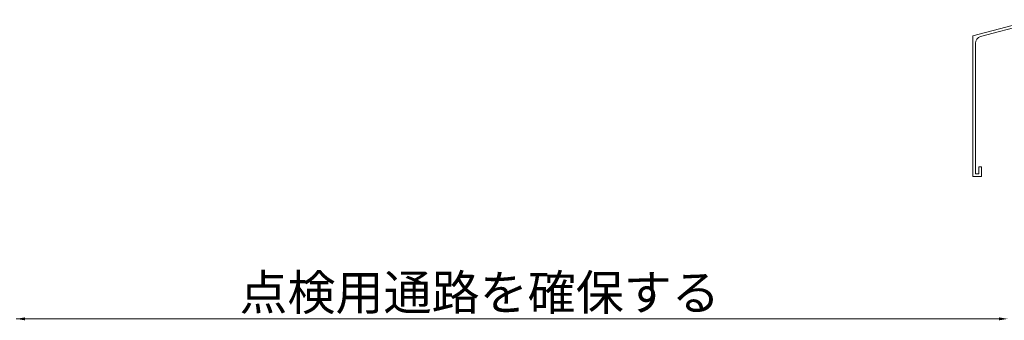
# Model space of a CAD drawing. Units: millimetres. Extents: x 0 to 6095, y 0 to 4244.
# Drawn here: x 5188 to 5747, y 2204 to 2375 of the extents above; entities that cross this region are included whole.
import ezdxf

# ---------------------------------------------------------------- set-up
doc = ezdxf.new("R2010")
doc.units = ezdxf.units.MM
doc.layers.add('文字', color=8, linetype='Continuous')
doc.layers.add('水切り金物', color=8, linetype='Continuous')
doc.styles.add('NS横文字', font='txt')

msp = doc.modelspace()

# ---------------------------------------------------------------- linework, layer by layer
at = {"layer": '文字', "linetype": 'Continuous', "lineweight": 5}
msp.add_line((5744.313, 2204.993), (5186.127, 2204.993), dxfattribs=at)
for points in [[(5191.127, 2205.826), (5191.127, 2204.159), (5186.127, 2204.993)], [(5744.313, 2205.826), (5744.313, 2204.159), (5749.313, 2204.993)]]:
    msp.add_solid(points, dxfattribs=at)
at = {"layer": '水切り金物', "lineweight": 5}
for p, q in [((5764.343, 2375.15), (5729.325, 2365.935)), ((5766.343, 2374.126), (5733.807, 2365.564)), ((5729.325, 2365.935), (5729.325, 2285.935)), ((5729.325, 2365.935), (5729.325, 2285.935)), ((5730.825, 2361.695), (5730.825, 2287.435)), ((5730.825, 2287.435), (5732.825, 2287.435)), ((5732.825, 2287.435), (5732.825, 2291.435)), ((5732.825, 2291.435), (5734.325, 2291.435)), ((5734.325, 2285.935), (5734.325, 2291.435)), ((5729.325, 2285.935), (5734.325, 2285.935))]:
    msp.add_line(p, q, dxfattribs=at)
msp.add_arc((5734.825, 2361.695), 4, 104.74356, 180, dxfattribs=at)

# ---------------------------------------------------------------- texts
at = {"layer": '文字', "linetype": 'Continuous', "lineweight": 5, "insert": (5449.313, 2219.993), "char_height": 20, "attachment_point": 5, "style": 'NS横文字'}
msp.add_mtext('\\A1;点検用通路を確保する', dxfattribs=at)

doc.saveas('drawing.dxf')
